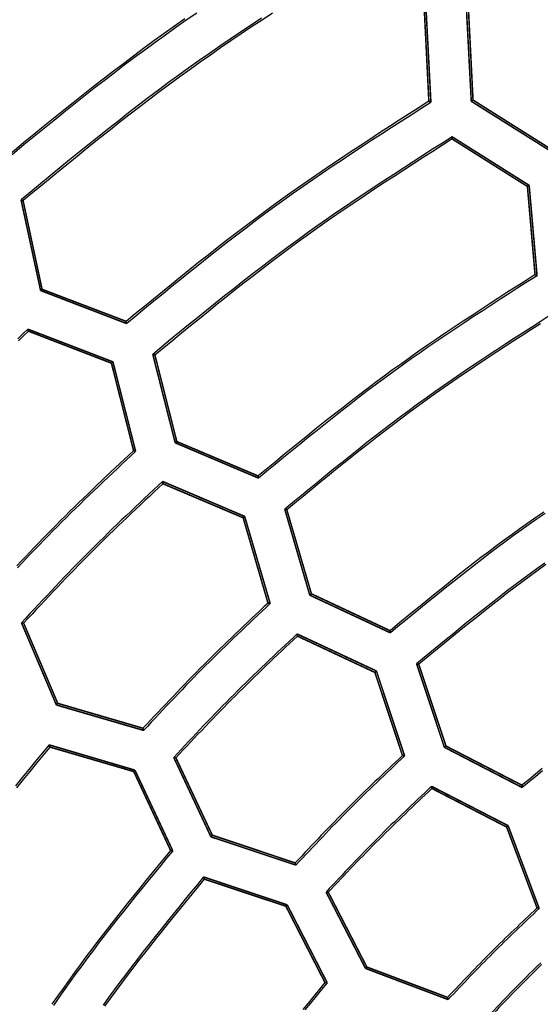
# Model space of a CAD drawing. Extents: x -686 to 2044, y 3760 to 4879.
# Drawn here: x -556 to -539, y 4273 to 4304 of the extents above; entities that cross this region are included whole.
import ezdxf

# ---------------------------------------------------------------- set-up
doc = ezdxf.new("R2010")
doc.units = 0
doc.header["$MEASUREMENT"] = 0
doc.layers.get('0').update_dxf_attribs({"linetype": 'ByLayer'})
doc.layers.add('LIVELLO_2', color=7, linetype='CONTINUOUS')

# ---------------------------------------------------------------- blocks, each defined once
blk = doc.blocks.new('Z$W@#722C5D22')
at = {"layer": 'LIVELLO_2', "color": 7, "linetype": 'Continuous'}
for points in [[(135.276, 267.285), (134.942, 267.051), (134.609, 266.814), (134.278, 266.575), (133.948, 266.334), (133.621, 266.091), (133.294, 265.845), (132.97, 265.598), (132.646, 265.348), (132.324, 265.097), (132.003, 264.845), (131.682, 264.591), (131.363, 264.336), (131.045, 264.079), (130.727, 263.822), (130.41, 263.564), (130.093, 263.306), (129.776, 263.047), (129.46, 262.788), (129.144, 262.528)], [(135.654, 267.474), (135.316, 267.24), (134.98, 267.005), (134.646, 266.767), (134.313, 266.528), (133.982, 266.285), (133.652, 266.041), (133.324, 265.794), (132.998, 265.545), (132.673, 265.295), (132.349, 265.043), (132.026, 264.789), (131.704, 264.534), (131.383, 264.278), (131.063, 264.02), (130.744, 263.762), (130.425, 263.503), (130.106, 263.244), (129.788, 262.983), (129.47, 262.723), (129.152, 262.463)], [(137.74, 267.31), (137.403, 267.086), (137.067, 266.862), (136.732, 266.635), (136.398, 266.407), (136.066, 266.178), (135.735, 265.946), (135.406, 265.712), (135.078, 265.476), (134.752, 265.237), (134.428, 264.997), (134.105, 264.754), (133.784, 264.509), (133.464, 264.262), (133.145, 264.013), (132.828, 263.763), (132.511, 263.512), (132.195, 263.259), (131.88, 263.006), (131.566, 262.751), (131.253, 262.495), (130.939, 262.239), (130.626, 261.983), (130.314, 261.726), (130.001, 261.469)], [(138.094, 267.472), (137.758, 267.25), (137.424, 267.028), (137.09, 266.804), (136.757, 266.579), (136.426, 266.352), (136.096, 266.124), (135.767, 265.893), (135.44, 265.66), (135.114, 265.425), (134.79, 265.188), (134.468, 264.948), (134.147, 264.707), (133.828, 264.463), (133.51, 264.218), (133.193, 263.971), (132.877, 263.722), (132.563, 263.472), (132.249, 263.221), (131.936, 262.969), (131.623, 262.716), (131.311, 262.463), (131, 262.208), (130.689, 261.953), (130.378, 261.698), (130.067, 261.443)], [(143.127, 264.637), (142.81, 264.434), (142.493, 264.23), (142.176, 264.026), (141.859, 263.822), (141.543, 263.617), (141.227, 263.411), (140.912, 263.205), (140.598, 262.997), (140.284, 262.789), (139.971, 262.579), (139.66, 262.368), (139.349, 262.155), (139.04, 261.941), (138.732, 261.725), (138.425, 261.507), (138.12, 261.286), (137.816, 261.064), (137.514, 260.84), (137.214, 260.613), (136.914, 260.385), (136.616, 260.156), (136.319, 259.924), (136.023, 259.692), (135.728, 259.458), (135.434, 259.223), (135.14, 258.987), (134.847, 258.75), (134.555, 258.512), (134.263, 258.274), (133.971, 258.036), (133.679, 257.797), (133.388, 257.558)], [(143.193, 264.602), (142.873, 264.398), (142.554, 264.193), (142.236, 263.989), (141.917, 263.784), (141.599, 263.578), (141.281, 263.372), (140.964, 263.164), (140.648, 262.956), (140.333, 262.747), (140.018, 262.536), (139.705, 262.324), (139.392, 262.111), (139.081, 261.895), (138.772, 261.678), (138.463, 261.459), (138.156, 261.238), (137.851, 261.015), (137.548, 260.789), (137.245, 260.561), (136.945, 260.332), (136.645, 260.101), (136.346, 259.868), (136.049, 259.634), (135.752, 259.399), (135.457, 259.163), (135.162, 258.925), (134.867, 258.687), (134.573, 258.448), (134.28, 258.208), (133.987, 257.968), (133.694, 257.728), (133.401, 257.488)], [(143.875, 263.495), (143.561, 263.294), (143.247, 263.093), (142.934, 262.892), (142.62, 262.69), (142.308, 262.488), (141.995, 262.285), (141.683, 262.081), (141.372, 261.876), (141.062, 261.67), (140.752, 261.463), (140.444, 261.254), (140.137, 261.044), (139.831, 260.833), (139.526, 260.619), (139.223, 260.404), (138.921, 260.186), (138.62, 259.966), (138.322, 259.745), (138.024, 259.521), (137.728, 259.295), (137.433, 259.068), (137.14, 258.839), (136.847, 258.609), (136.555, 258.378), (136.264, 258.146), (135.974, 257.912), (135.684, 257.678), (135.395, 257.443), (135.106, 257.207), (134.817, 256.972), (134.529, 256.735), (134.241, 256.499)], [(143.875, 263.425), (143.563, 263.226), (143.252, 263.026), (142.94, 262.826), (142.629, 262.625), (142.318, 262.424), (142.008, 262.223), (141.699, 262.02), (141.39, 261.817), (141.082, 261.612), (140.774, 261.407), (140.468, 261.199), (140.163, 260.991), (139.859, 260.78), (139.556, 260.568), (139.255, 260.354), (138.956, 260.138), (138.658, 259.92), (138.361, 259.699), (138.066, 259.477), (137.772, 259.253), (137.479, 259.027), (137.188, 258.799), (136.897, 258.571), (136.607, 258.341), (136.319, 258.11), (136.03, 257.878), (135.743, 257.645), (135.456, 257.411), (135.169, 257.177), (134.883, 256.943), (134.597, 256.708), (134.311, 256.473)], [(146.544, 259.063), (146.254, 258.877), (145.964, 258.69), (145.674, 258.504), (145.384, 258.317), (145.095, 258.13), (144.806, 257.941), (144.517, 257.753), (144.23, 257.563), (143.943, 257.372), (143.657, 257.18), (143.371, 256.987), (143.087, 256.793), (142.804, 256.597), (142.522, 256.399), (142.242, 256.199), (141.962, 255.998), (141.685, 255.795), (141.408, 255.589), (141.133, 255.382), (140.859, 255.174), (140.586, 254.964), (140.314, 254.752), (140.043, 254.539), (139.773, 254.325), (139.504, 254.11), (139.235, 253.894), (138.967, 253.678), (138.7, 253.46), (138.432, 253.243), (138.165, 253.024), (137.898, 252.806), (137.632, 252.588)], [(146.61, 259.028), (146.317, 258.841), (146.025, 258.654), (145.733, 258.467), (145.442, 258.279), (145.15, 258.091), (144.86, 257.902), (144.569, 257.713), (144.28, 257.522), (143.991, 257.331), (143.703, 257.138), (143.416, 256.944), (143.13, 256.749), (142.845, 256.552), (142.561, 256.353), (142.279, 256.153), (141.998, 255.95), (141.719, 255.746), (141.441, 255.539), (141.164, 255.331), (140.889, 255.121), (140.614, 254.91), (140.341, 254.697), (140.069, 254.483), (139.797, 254.267), (139.527, 254.051), (139.257, 253.833), (138.987, 253.615), (138.718, 253.397), (138.449, 253.177), (138.181, 252.958), (137.913, 252.738), (137.645, 252.518)], [(147.001, 257.733), (146.714, 257.549), (146.428, 257.365), (146.142, 257.181), (145.856, 256.996), (145.57, 256.811), (145.285, 256.624), (145.001, 256.437), (144.718, 256.249), (144.435, 256.06), (144.153, 255.869), (143.873, 255.677), (143.593, 255.484), (143.315, 255.288), (143.038, 255.091), (142.762, 254.892), (142.488, 254.692), (142.215, 254.489), (141.943, 254.284), (141.673, 254.078), (141.404, 253.87), (141.136, 253.661), (140.868, 253.45), (140.602, 253.239), (140.336, 253.026), (140.071, 252.813), (139.807, 252.598), (139.543, 252.383), (139.279, 252.168), (139.016, 251.952), (138.752, 251.736), (138.489, 251.52)], [(146.719, 257.482), (146.435, 257.299), (146.151, 257.116), (145.867, 256.933), (145.584, 256.749), (145.301, 256.564), (145.019, 256.378), (144.738, 256.192), (144.457, 256.004), (144.178, 255.815), (143.899, 255.624), (143.622, 255.432), (143.346, 255.238), (143.071, 255.043), (142.797, 254.846), (142.525, 254.647), (142.254, 254.445), (141.984, 254.243), (141.716, 254.038), (141.449, 253.832), (141.182, 253.625), (140.917, 253.416), (140.653, 253.206), (140.389, 252.995), (140.126, 252.784), (139.863, 252.571), (139.601, 252.358), (139.339, 252.145), (139.077, 251.931), (138.816, 251.717), (138.555, 251.502)], [(130.224, 257.308), (130.059, 257.154), (129.894, 257)], [(130.242, 257.243), (130.079, 257.09), (129.915, 256.938)], [(133.624, 253.401), (133.476, 253.262), (133.327, 253.124), (133.179, 252.985), (133.031, 252.845), (132.883, 252.706), (132.735, 252.567), (132.587, 252.427), (132.44, 252.287), (132.293, 252.147), (132.146, 252.007), (132, 251.866), (131.854, 251.724), (131.708, 251.583), (131.563, 251.44), (131.419, 251.298), (131.275, 251.154), (131.131, 251.011), (130.988, 250.866), (130.846, 250.721), (130.704, 250.576), (130.563, 250.43), (130.422, 250.284), (130.281, 250.137), (130.141, 249.99), (130.001, 249.843), (129.861, 249.696)], [(133.69, 253.379), (133.539, 253.239), (133.389, 253.099), (133.24, 252.959), (133.09, 252.818), (132.94, 252.678), (132.791, 252.537), (132.641, 252.396), (132.492, 252.254), (132.344, 252.113), (132.195, 251.971), (132.047, 251.829), (131.9, 251.686), (131.753, 251.543), (131.606, 251.399), (131.46, 251.255), (131.315, 251.11), (131.17, 250.965), (131.025, 250.819), (130.882, 250.672), (130.738, 250.525), (130.595, 250.378), (130.453, 250.23), (130.311, 250.082), (130.169, 249.933), (130.028, 249.785), (129.887, 249.635)], [(146.825, 251.428), (146.568, 251.251), (146.312, 251.072), (146.058, 250.891), (145.805, 250.708), (145.553, 250.524), (145.302, 250.338), (145.053, 250.15), (144.804, 249.961), (144.557, 249.77), (144.311, 249.578), (144.065, 249.385), (143.821, 249.19), (143.577, 248.995), (143.333, 248.799), (143.09, 248.603), (142.848, 248.405), (142.605, 248.208), (142.363, 248.01), (142.122, 247.811), (141.88, 247.613)], [(146.868, 251.384), (146.61, 251.205), (146.352, 251.025), (146.096, 250.843), (145.841, 250.659), (145.587, 250.473), (145.335, 250.286), (145.084, 250.097), (144.834, 249.906), (144.585, 249.714), (144.337, 249.521), (144.09, 249.327), (143.843, 249.131), (143.597, 248.935), (143.352, 248.737), (143.107, 248.539), (142.863, 248.341), (142.619, 248.142), (142.376, 247.942), (142.132, 247.743), (141.889, 247.543)], [(134.556, 252.413), (134.409, 252.275), (134.263, 252.138), (134.116, 252), (133.969, 251.863), (133.823, 251.725), (133.677, 251.587), (133.531, 251.449), (133.385, 251.311), (133.24, 251.172), (133.095, 251.033), (132.95, 250.894), (132.806, 250.754), (132.662, 250.614), (132.519, 250.473), (132.376, 250.332), (132.234, 250.19), (132.093, 250.048), (131.951, 249.905), (131.811, 249.762), (131.671, 249.618), (131.531, 249.473), (131.392, 249.329), (131.253, 249.184), (131.115, 249.038), (130.977, 248.892), (130.839, 248.746), (130.701, 248.6), (130.563, 248.454), (130.426, 248.307), (130.289, 248.16), (130.151, 248.013), (130.014, 247.867)], [(134.569, 252.338), (134.424, 252.203), (134.279, 252.067), (134.135, 251.932), (133.99, 251.796), (133.846, 251.661), (133.701, 251.525), (133.557, 251.389), (133.413, 251.253), (133.27, 251.116), (133.127, 250.979), (132.984, 250.842), (132.841, 250.704), (132.7, 250.566), (132.558, 250.427), (132.417, 250.288), (132.277, 250.148), (132.137, 250.008), (131.997, 249.867), (131.859, 249.726), (131.72, 249.584), (131.582, 249.441), (131.445, 249.299), (131.308, 249.156), (131.171, 249.012), (131.035, 248.869), (130.898, 248.725), (130.762, 248.581), (130.627, 248.436), (130.491, 248.292), (130.355, 248.147), (130.22, 248.003), (130.084, 247.858)], [(146.855, 249.786), (146.605, 249.606), (146.357, 249.424), (146.109, 249.24), (145.863, 249.055), (145.618, 248.868), (145.374, 248.68), (145.131, 248.49), (144.889, 248.299), (144.648, 248.108), (144.407, 247.915), (144.167, 247.721), (143.927, 247.527), (143.688, 247.332), (143.449, 247.137), (143.21, 246.941), (142.972, 246.746), (142.733, 246.55)], [(146.889, 249.736), (146.641, 249.557), (146.395, 249.377), (146.15, 249.195), (145.906, 249.012), (145.663, 248.827), (145.422, 248.64), (145.181, 248.452), (144.941, 248.264), (144.701, 248.074), (144.463, 247.883), (144.224, 247.692), (143.987, 247.499), (143.75, 247.307), (143.513, 247.113), (143.276, 246.92), (143.04, 246.726), (142.803, 246.532)], [(137.951, 248.497), (137.821, 248.375), (137.692, 248.253), (137.562, 248.132), (137.432, 248.01), (137.303, 247.888), (137.173, 247.766), (137.044, 247.643), (136.915, 247.521), (136.787, 247.398), (136.658, 247.275), (136.53, 247.152), (136.403, 247.028), (136.275, 246.904), (136.148, 246.779), (136.022, 246.654), (135.896, 246.529), (135.77, 246.403), (135.645, 246.277), (135.521, 246.15), (135.396, 246.023), (135.272, 245.895), (135.149, 245.767), (135.026, 245.639), (134.903, 245.51), (134.78, 245.382), (134.658, 245.253), (134.535, 245.123), (134.413, 244.994), (134.291, 244.865), (134.169, 244.735), (134.048, 244.605), (133.926, 244.476)], [(138.021, 248.484), (137.89, 248.36), (137.758, 248.237), (137.627, 248.114), (137.496, 247.99), (137.364, 247.866), (137.234, 247.743), (137.103, 247.619), (136.972, 247.495), (136.842, 247.37), (136.712, 247.245), (136.582, 247.12), (136.453, 246.995), (136.324, 246.869), (136.196, 246.743), (136.068, 246.616), (135.94, 246.489), (135.813, 246.361), (135.686, 246.233), (135.56, 246.104), (135.435, 245.975), (135.309, 245.846), (135.184, 245.716), (135.06, 245.586), (134.936, 245.456), (134.811, 245.325), (134.688, 245.194), (134.564, 245.063), (134.441, 244.932), (134.317, 244.8), (134.194, 244.669), (134.071, 244.537), (133.948, 244.406)], [(146.775, 243.176), (146.558, 242.998), (146.341, 242.821), (146.124, 242.643)], [(146.789, 243.107), (146.57, 242.928), (146.351, 242.748), (146.133, 242.568)], [(138.887, 247.508), (138.759, 247.388), (138.631, 247.268), (138.503, 247.148), (138.375, 247.027), (138.247, 246.907), (138.12, 246.787), (137.992, 246.666), (137.865, 246.545), (137.738, 246.424), (137.611, 246.303), (137.485, 246.181), (137.359, 246.059), (137.233, 245.936), (137.108, 245.813), (136.983, 245.69), (136.858, 245.566), (136.734, 245.442), (136.611, 245.317), (136.488, 245.192), (136.365, 245.067), (136.243, 244.941), (136.121, 244.814), (136, 244.688), (135.878, 244.561), (135.757, 244.434), (135.637, 244.306), (135.516, 244.179), (135.396, 244.051), (135.275, 243.923), (135.155, 243.795), (135.035, 243.667), (134.915, 243.539)], [(138.896, 247.438), (138.77, 247.319), (138.644, 247.201), (138.518, 247.082), (138.392, 246.964), (138.267, 246.845), (138.141, 246.726), (138.016, 246.607), (137.891, 246.488), (137.766, 246.368), (137.641, 246.248), (137.517, 246.128), (137.393, 246.008), (137.269, 245.887), (137.146, 245.766), (137.023, 245.644), (136.9, 245.522), (136.778, 245.4), (136.657, 245.277), (136.535, 245.154), (136.415, 245.03), (136.294, 244.906), (136.174, 244.781), (136.054, 244.657), (135.935, 244.532), (135.816, 244.407), (135.696, 244.281), (135.578, 244.156), (135.459, 244.03), (135.34, 243.904), (135.222, 243.778), (135.103, 243.652), (134.985, 243.526)], [(130.902, 243.942), (130.686, 243.678), (130.471, 243.415), (130.255, 243.151), (130.04, 242.887), (129.825, 242.623)], [(130.924, 243.872), (130.71, 243.611), (130.496, 243.35), (130.281, 243.088), (130.068, 242.827), (129.855, 242.564)], [(142.278, 243.596), (142.167, 243.492), (142.056, 243.387), (141.945, 243.283), (141.834, 243.178), (141.723, 243.073), (141.612, 242.968), (141.501, 242.863), (141.391, 242.758), (141.281, 242.652), (141.171, 242.546), (141.061, 242.44), (140.951, 242.334), (140.842, 242.227), (140.733, 242.121), (140.625, 242.013), (140.517, 241.906), (140.409, 241.798), (140.302, 241.689), (140.195, 241.58), (140.088, 241.471), (139.982, 241.362), (139.876, 241.252), (139.77, 241.142), (139.665, 241.032), (139.56, 240.921), (139.454, 240.81), (139.349, 240.7), (139.245, 240.589), (139.14, 240.478), (139.035, 240.367), (138.931, 240.255), (138.826, 240.144)], [(142.348, 243.583), (142.236, 243.477), (142.123, 243.37), (142.01, 243.264), (141.898, 243.158), (141.785, 243.051), (141.673, 242.944), (141.561, 242.837), (141.449, 242.73), (141.337, 242.623), (141.226, 242.515), (141.114, 242.408), (141.003, 242.3), (140.893, 242.191), (140.782, 242.082), (140.672, 241.973), (140.563, 241.864), (140.454, 241.754), (140.345, 241.644), (140.236, 241.533), (140.128, 241.422), (140.02, 241.311), (139.913, 241.2), (139.806, 241.088), (139.699, 240.976), (139.592, 240.863), (139.485, 240.751), (139.379, 240.639), (139.273, 240.526), (139.166, 240.413), (139.06, 240.3), (138.954, 240.187), (138.848, 240.074)], [(143.215, 242.608), (143.105, 242.505), (142.996, 242.402), (142.886, 242.299), (142.777, 242.196), (142.668, 242.093), (142.559, 241.989), (142.45, 241.886), (142.341, 241.782), (142.232, 241.679), (142.124, 241.575), (142.016, 241.47), (141.908, 241.366), (141.801, 241.261), (141.694, 241.155), (141.587, 241.05), (141.481, 240.944), (141.375, 240.837), (141.269, 240.731), (141.164, 240.623), (141.059, 240.516), (140.955, 240.408), (140.851, 240.3), (140.747, 240.191), (140.643, 240.083), (140.54, 239.974), (140.437, 239.865), (140.333, 239.755), (140.23, 239.646), (140.128, 239.537), (140.025, 239.427), (139.922, 239.318), (139.819, 239.208)], [(143.228, 242.538), (143.12, 242.436), (143.013, 242.335), (142.906, 242.234), (142.798, 242.133), (142.691, 242.031), (142.584, 241.93), (142.477, 241.828), (142.371, 241.727), (142.264, 241.625), (142.158, 241.522), (142.052, 241.42), (141.946, 241.317), (141.84, 241.214), (141.735, 241.111), (141.63, 241.007), (141.526, 240.903), (141.422, 240.799), (141.318, 240.694), (141.214, 240.589), (141.111, 240.484), (141.008, 240.378), (140.906, 240.272), (140.803, 240.166), (140.701, 240.06), (140.599, 239.953), (140.498, 239.846), (140.396, 239.739), (140.295, 239.632), (140.193, 239.525), (140.092, 239.418), (139.991, 239.311), (139.889, 239.204)], [(134.814, 240.547), (134.616, 240.305), (134.417, 240.063), (134.219, 239.821), (134.022, 239.578), (133.824, 239.335), (133.628, 239.092), (133.432, 238.848), (133.237, 238.604), (133.042, 238.359), (132.849, 238.114), (132.657, 237.867), (132.466, 237.619), (132.277, 237.371), (132.089, 237.121), (131.903, 236.871), (131.718, 236.619), (131.536, 236.365), (131.355, 236.111), (131.175, 235.855), (130.997, 235.598)], [(134.884, 240.538), (134.684, 240.295), (134.485, 240.051), (134.285, 239.807), (134.086, 239.563), (133.887, 239.319), (133.689, 239.074), (133.492, 238.829), (133.295, 238.583), (133.1, 238.337), (132.905, 238.089), (132.712, 237.841), (132.52, 237.592), (132.329, 237.342), (132.14, 237.091), (131.953, 236.839), (131.767, 236.585), (131.583, 236.33), (131.401, 236.074), (131.22, 235.816), (131.041, 235.558)], [(135.873, 239.694), (135.677, 239.455), (135.482, 239.216), (135.286, 238.977), (135.091, 238.738), (134.897, 238.499), (134.703, 238.259), (134.509, 238.019), (134.317, 237.778), (134.125, 237.536), (133.935, 237.294), (133.745, 237.051), (133.557, 236.807), (133.371, 236.561), (133.185, 236.315), (133.002, 236.068), (132.82, 235.819), (132.64, 235.569)], [(135.895, 239.624), (135.701, 239.387), (135.507, 239.151), (135.313, 238.914), (135.12, 238.677), (134.927, 238.44), (134.735, 238.203), (134.543, 237.965), (134.352, 237.726), (134.163, 237.487), (133.974, 237.247), (133.786, 237.006), (133.6, 236.764), (133.415, 236.521), (133.231, 236.277), (133.049, 236.032), (132.869, 235.786), (132.69, 235.538)], [(146.61, 238.696), (146.517, 238.609), (146.425, 238.521), (146.333, 238.434), (146.24, 238.346), (146.148, 238.259), (146.056, 238.171), (145.964, 238.083), (145.872, 237.995), (145.78, 237.907), (145.689, 237.819), (145.597, 237.731), (145.506, 237.642), (145.415, 237.553), (145.325, 237.464), (145.234, 237.375), (145.144, 237.285), (145.054, 237.195), (144.965, 237.105), (144.875, 237.014), (144.786, 236.923), (144.698, 236.832), (144.609, 236.741), (144.521, 236.65), (144.432, 236.558), (144.344, 236.466), (144.257, 236.375), (144.169, 236.283), (144.081, 236.19), (143.993, 236.098), (143.906, 236.006), (143.818, 235.914), (143.731, 235.821)], [(146.68, 238.679), (146.585, 238.59), (146.491, 238.501), (146.397, 238.412), (146.303, 238.323), (146.209, 238.234), (146.115, 238.145), (146.021, 238.055), (145.928, 237.966), (145.834, 237.876), (145.741, 237.787), (145.648, 237.697), (145.555, 237.606), (145.462, 237.516), (145.37, 237.425), (145.278, 237.334), (145.186, 237.243), (145.095, 237.151), (145.004, 237.059), (144.913, 236.967), (144.822, 236.875), (144.732, 236.782), (144.642, 236.689), (144.552, 236.596), (144.462, 236.502), (144.372, 236.409), (144.283, 236.315), (144.194, 236.222), (144.104, 236.128), (144.015, 236.034), (143.926, 235.94), (143.837, 235.846), (143.748, 235.751)], [(146.729, 236.933), (146.639, 236.846), (146.55, 236.759), (146.46, 236.672), (146.371, 236.585), (146.282, 236.497), (146.194, 236.409), (146.106, 236.321), (146.018, 236.233), (145.93, 236.144), (145.843, 236.055), (145.756, 235.965), (145.669, 235.876), (145.582, 235.786), (145.496, 235.696), (145.41, 235.606), (145.324, 235.516), (145.238, 235.425), (145.152, 235.335), (145.066, 235.244), (144.981, 235.153), (144.895, 235.063), (144.809, 234.972), (144.724, 234.881)], [(146.757, 236.876), (146.669, 236.791), (146.582, 236.707), (146.494, 236.622), (146.407, 236.536), (146.321, 236.451), (146.234, 236.365), (146.148, 236.279), (146.062, 236.192), (145.977, 236.106), (145.891, 236.019), (145.806, 235.931), (145.722, 235.844), (145.637, 235.756), (145.553, 235.668), (145.468, 235.58), (145.384, 235.492), (145.3, 235.404), (145.216, 235.315), (145.133, 235.227), (145.049, 235.138), (144.965, 235.049), (144.882, 234.961), (144.798, 234.872)], [(139.784, 236.298), (139.606, 236.082), (139.429, 235.865), (139.251, 235.647), (139.074, 235.43)], [(139.854, 236.294), (139.675, 236.075), (139.496, 235.856), (139.317, 235.638), (139.138, 235.418)]]:
    blk.add_lwpolyline(points, dxfattribs=at)
at = {"layer": 'LIVELLO_2', "color": 7, "linetype": 'Continuous', "const_width": 0.05}
for points in [[(142.983, 267.529), (143.127, 264.637)], [(143.193, 264.602), (143.039, 267.564)], [(144.339, 267.564), (144.492, 264.637)], [(144.549, 264.676), (144.405, 267.529)], [(144.549, 264.676), (144.492, 264.637)], [(147.008, 263.128), (144.549, 264.676)], [(143.127, 264.637), (143.136, 264.633), (143.144, 264.628), (143.149, 264.624), (143.158, 264.62), (143.162, 264.62), (143.166, 264.615), (143.175, 264.611), (143.179, 264.611), (143.188, 264.602), (143.193, 264.602)], [(144.492, 264.637), (147.008, 263.058)], [(146.356, 261.933), (143.875, 263.495)], [(143.875, 263.425), (143.875, 263.429), (143.875, 263.438), (143.875, 263.443), (143.875, 263.451), (143.875, 263.46), (143.875, 263.464), (143.875, 263.473), (143.875, 263.478), (143.875, 263.486), (143.875, 263.495)], [(143.875, 263.425), (146.299, 261.898)], [(146.299, 261.898), (146.356, 261.933)], [(146.299, 261.898), (146.544, 259.063)], [(146.61, 259.028), (146.356, 261.933)], [(130.001, 261.469), (130.631, 258.551)], [(130.067, 261.443), (130.058, 261.447), (130.049, 261.447), (130.045, 261.452), (130.036, 261.456), (130.032, 261.456), (130.027, 261.461), (130.019, 261.461), (130.01, 261.465), (130.006, 261.465), (130.001, 261.469)], [(130.679, 258.59), (130.067, 261.443)], [(146.544, 259.063), (146.553, 259.054), (146.557, 259.054), (146.566, 259.05), (146.575, 259.05), (146.579, 259.045), (146.583, 259.041), (146.592, 259.037), (146.597, 259.032), (146.605, 259.032), (146.61, 259.028)], [(130.679, 258.59), (130.631, 258.551)], [(130.631, 258.551), (133.401, 257.488)], [(133.388, 257.558), (130.679, 258.59)], [(133.388, 257.558), (133.388, 257.549), (133.388, 257.54), (133.392, 257.536), (133.392, 257.532), (133.392, 257.523), (133.392, 257.514), (133.396, 257.505), (133.396, 257.501), (133.396, 257.497), (133.401, 257.488)], [(132.959, 256.258), (130.224, 257.308)], [(130.242, 257.243), (130.237, 257.247), (130.237, 257.252), (130.237, 257.26), (130.233, 257.269), (130.233, 257.273), (130.233, 257.278), (130.229, 257.287), (130.229, 257.295), (130.229, 257.304), (130.224, 257.308)], [(130.242, 257.243), (132.911, 256.215)], [(134.241, 256.499), (134.963, 253.655)], [(134.311, 256.473), (134.306, 256.477), (134.298, 256.477), (134.289, 256.482), (134.285, 256.486), (134.276, 256.486), (134.271, 256.49), (134.267, 256.49), (134.258, 256.495), (134.25, 256.495), (134.241, 256.499)], [(135.015, 253.694), (134.311, 256.473)], [(132.911, 256.215), (132.959, 256.258)], [(132.911, 256.215), (133.624, 253.401)], [(133.69, 253.379), (132.959, 256.258)], [(135.015, 253.694), (134.963, 253.655)], [(134.963, 253.655), (137.645, 252.518)], [(137.632, 252.588), (135.015, 253.694)], [(133.624, 253.401), (133.628, 253.401), (133.633, 253.397), (133.641, 253.397), (133.65, 253.393), (133.655, 253.393), (133.663, 253.388), (133.668, 253.388), (133.676, 253.384), (133.681, 253.384), (133.69, 253.379)], [(137.199, 251.288), (134.556, 252.413)], [(134.569, 252.338), (134.569, 252.347), (134.565, 252.356), (134.565, 252.364), (134.565, 252.369), (134.565, 252.373), (134.56, 252.382), (134.56, 252.391), (134.56, 252.395), (134.556, 252.404), (134.556, 252.413)], [(134.569, 252.338), (137.15, 251.244)], [(137.632, 252.588), (137.636, 252.579), (137.636, 252.57), (137.636, 252.561), (137.64, 252.557), (137.64, 252.553), (137.64, 252.544), (137.64, 252.535), (137.645, 252.526), (137.645, 252.522), (137.645, 252.518)], [(138.489, 251.52), (139.294, 248.755)], [(138.555, 251.502), (138.55, 251.507), (138.542, 251.507), (138.537, 251.511), (138.529, 251.511), (138.524, 251.516), (138.515, 251.516), (138.507, 251.52), (138.502, 251.52), (138.498, 251.52), (138.489, 251.52)], [(139.347, 248.799), (138.555, 251.502)], [(137.15, 251.244), (137.199, 251.288)], [(137.15, 251.244), (137.951, 248.497)], [(138.021, 248.484), (137.199, 251.288)], [(139.347, 248.799), (139.294, 248.755)], [(139.294, 248.755), (141.889, 247.543)], [(141.88, 247.613), (139.347, 248.799)], [(137.951, 248.497), (137.96, 248.497), (137.969, 248.497), (137.973, 248.492), (137.977, 248.492), (137.986, 248.492), (137.995, 248.492), (137.999, 248.488), (138.004, 248.488), (138.012, 248.484), (138.021, 248.484)], [(130.014, 247.867), (131.139, 245.224)], [(130.084, 247.858), (130.08, 247.858), (130.071, 247.858), (130.067, 247.858), (130.058, 247.862), (130.049, 247.862), (130.045, 247.862), (130.036, 247.867), (130.032, 247.867), (130.023, 247.867), (130.014, 247.867)], [(131.183, 245.276), (130.084, 247.858)], [(141.88, 247.613), (141.88, 247.608), (141.88, 247.6), (141.88, 247.591), (141.88, 247.582), (141.884, 247.578), (141.884, 247.573), (141.884, 247.565), (141.884, 247.556), (141.889, 247.547), (141.889, 247.543)], [(141.438, 246.318), (138.887, 247.508)], [(138.896, 247.438), (138.896, 247.447), (138.896, 247.455), (138.896, 247.46), (138.896, 247.468), (138.896, 247.473), (138.892, 247.482), (138.892, 247.49), (138.892, 247.495), (138.892, 247.503), (138.887, 247.508)], [(138.896, 247.438), (141.39, 246.27)], [(141.39, 246.27), (141.438, 246.318)], [(142.348, 243.583), (141.438, 246.318)], [(142.733, 246.55), (143.626, 243.863)], [(142.803, 246.532), (142.794, 246.532), (142.79, 246.532), (142.781, 246.541), (142.773, 246.541), (142.768, 246.541), (142.764, 246.541), (142.755, 246.545), (142.746, 246.545), (142.738, 246.55), (142.733, 246.55)], [(143.678, 243.903), (142.803, 246.532)], [(141.39, 246.27), (142.278, 243.596)], [(131.183, 245.276), (131.139, 245.224)], [(131.139, 245.224), (133.948, 244.406)], [(133.926, 244.476), (131.183, 245.276)], [(133.926, 244.476), (133.926, 244.471), (133.93, 244.463), (133.93, 244.454), (133.935, 244.445), (133.935, 244.441), (133.939, 244.436), (133.939, 244.428), (133.943, 244.419), (133.943, 244.415), (133.948, 244.406)], [(133.668, 243.128), (130.902, 243.942)], [(130.924, 243.872), (130.924, 243.876), (130.92, 243.885), (130.92, 243.889), (130.916, 243.898), (130.916, 243.907), (130.911, 243.911), (130.911, 243.916), (130.907, 243.924), (130.907, 243.933), (130.902, 243.942)], [(130.924, 243.872), (133.628, 243.084)], [(143.678, 243.903), (143.626, 243.863)], [(143.626, 243.863), (146.133, 242.568)], [(146.124, 242.643), (143.678, 243.903)], [(134.915, 243.539), (136.113, 240.984)], [(134.985, 243.526), (134.98, 243.531), (134.976, 243.531), (134.967, 243.531), (134.958, 243.535), (134.95, 243.535), (134.945, 243.535), (134.941, 243.535), (134.932, 243.539), (134.923, 243.539), (134.915, 243.539)], [(136.157, 241.037), (134.985, 243.526)], [(142.278, 243.596), (142.287, 243.596), (142.296, 243.596), (142.304, 243.592), (142.309, 243.592), (142.313, 243.588), (142.322, 243.588), (142.331, 243.583), (142.335, 243.583), (142.344, 243.583), (142.348, 243.583)], [(133.628, 243.084), (133.668, 243.128)], [(133.628, 243.084), (134.814, 240.547)], [(134.884, 240.538), (133.668, 243.128)], [(145.678, 241.343), (143.215, 242.608)], [(143.228, 242.538), (143.228, 242.546), (143.223, 242.551), (143.223, 242.559), (143.223, 242.564), (143.223, 242.573), (143.219, 242.581), (143.219, 242.586), (143.219, 242.594), (143.219, 242.599), (143.215, 242.608)], [(143.228, 242.538), (145.63, 241.299)], [(146.124, 242.643), (146.124, 242.634), (146.128, 242.629), (146.128, 242.621), (146.128, 242.612), (146.128, 242.608), (146.128, 242.599), (146.133, 242.594), (146.133, 242.586), (146.133, 242.577), (146.133, 242.568)], [(145.63, 241.299), (145.678, 241.343)], [(145.63, 241.299), (146.61, 238.696)], [(146.68, 238.679), (145.678, 241.343)], [(136.157, 241.037), (136.113, 240.984)], [(136.113, 240.984), (138.848, 240.074)], [(138.826, 240.144), (136.157, 241.037)], [(134.814, 240.547), (134.823, 240.547), (134.827, 240.547), (134.836, 240.542), (134.84, 240.542), (134.849, 240.542), (134.858, 240.542), (134.866, 240.542), (134.871, 240.538), (134.875, 240.538), (134.884, 240.538)], [(138.826, 240.144), (138.83, 240.136), (138.83, 240.136), (138.83, 240.127), (138.835, 240.118), (138.835, 240.109), (138.839, 240.105), (138.839, 240.101), (138.844, 240.092), (138.844, 240.083), (138.848, 240.074)], [(138.568, 238.797), (135.873, 239.694)], [(135.895, 239.624), (135.895, 239.632), (135.89, 239.637), (135.89, 239.645), (135.886, 239.65), (135.886, 239.659), (135.882, 239.667), (135.882, 239.672), (135.877, 239.676), (135.877, 239.685), (135.873, 239.694)], [(135.895, 239.624), (138.524, 238.753)], [(139.819, 239.208), (141.088, 236.753)], [(139.889, 239.204), (139.885, 239.204), (139.876, 239.204), (139.867, 239.204), (139.859, 239.208), (139.854, 239.208), (139.85, 239.208), (139.841, 239.208), (139.832, 239.208), (139.824, 239.208), (139.819, 239.208)], [(141.132, 236.797), (139.889, 239.204)], [(138.524, 238.753), (138.568, 238.797)], [(138.524, 238.753), (139.784, 236.298)], [(139.854, 236.294), (138.568, 238.797)], [(146.61, 238.696), (146.614, 238.696), (146.623, 238.692), (146.627, 238.692), (146.636, 238.687), (146.645, 238.687), (146.649, 238.683), (146.658, 238.683), (146.662, 238.679), (146.671, 238.679), (146.68, 238.679)], [(141.132, 236.797), (141.088, 236.753)], [(141.088, 236.753), (143.748, 235.751)], [(143.731, 235.821), (141.132, 236.797)], [(139.784, 236.298), (139.793, 236.298), (139.802, 236.298), (139.806, 236.298), (139.815, 236.294), (139.819, 236.294), (139.828, 236.294), (139.837, 236.294), (139.846, 236.294), (139.85, 236.294), (139.854, 236.294)], [(143.731, 235.821), (143.731, 235.813), (143.731, 235.804), (143.735, 235.795), (143.735, 235.791), (143.74, 235.782), (143.74, 235.778), (143.744, 235.769), (143.744, 235.76), (143.744, 235.756), (143.748, 235.751)]]:
    blk.add_lwpolyline(points, dxfattribs=at)

msp = doc.modelspace()

# ---------------------------------------------------------------- block references
msp.add_blockref('Z$W@#722C5D22', (-685.80149, 4036.9181))

doc.saveas('drawing.dxf')
